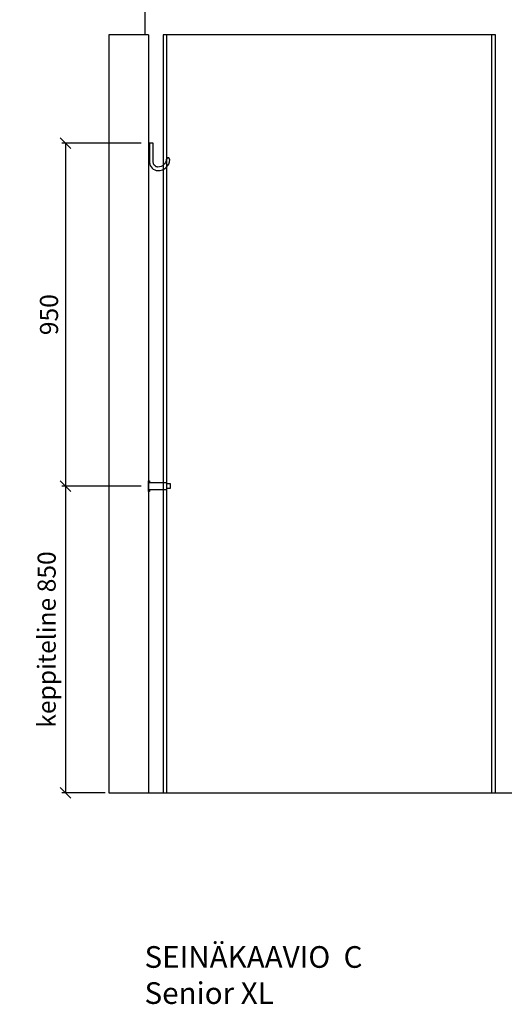
# Model space of a CAD drawing. Units: millimetres. Extents: x 9575 to 29202, y 9920 to 21456.
# Drawn here: x 23417 to 24758, y 9933 to 12661 of the extents above; entities that cross this region are included whole.
import ezdxf

# ---------------------------------------------------------------- set-up
doc = ezdxf.new("R2010")
doc.units = ezdxf.units.MM
doc.header["$LTSCALE"] = 3
for name, color, linetype in [('KORPINEN-block', 6, 'Continuous'), ('KORPINEN-dimension', 7, 'Continuous'), ('KORPINEN-info', 4, 'Continuous')]:
    doc.layers.add(name, color=color, linetype=linetype)
doc.layers.get('0').freeze()
doc.styles.get("Standard").update_dxf_attribs({"font": 'arial.ttf'})
doc.dimstyles.new('GAIUS', dxfattribs={"dimscale": 10, "dimtxt": 5, "dimasz": 3, "dimexe": 1, "dimexo": 1, "dimgap": 2, "dimtad": 1, "dimdec": 0, "dimzin": 0, "dimdsep": 46, "dimtxsty": 'Standard', "dimblk1": 'OBLIQUE', "dimblk2": 'OBLIQUE', "dimsah": 1, "dimcen": 0, "dimclrt": 7, "dimadec": 0, "dimazin": 0, "dimtfac": 1, "dimtdec": 0, "dimtix": 1, "dimtmove": 0, "dimatfit": 3, "dimldrblk": 'OBLIQUE', "dimfxl": 1, "dimtolj": 1, "dimtzin": 0, "dimarcsym": 0})

# ---------------------------------------------------------------- blocks, each defined once
blk = doc.blocks.new('_OBLIQUE')
at = {"color": 0, "linetype": 'ByBlock'}
blk.add_line((-0.5, -0.5), (0.5, 0.5), dxfattribs=at)
blk = doc.blocks.new('*D442')
at = {"layer": 'DEFPOINTS', "color": 0, "transparency": 16777216}
for p in [(23763.7, 11368.5), (23543.7, 10518.5), (23663.7, 10518.5)]:
    blk.add_point(p, dxfattribs=at)
at = {"layer": 'KORPINEN-dimension', "color": 0, "lineweight": -2, "transparency": 16777216}
for p, q in [((23753.7, 11368.5), (23533.7, 11368.5)), ((23543.7, 11368.5), (23543.7, 10518.5)), ((23653.7, 10518.5), (23533.7, 10518.5))]:
    blk.add_line(p, q, dxfattribs=at)
at = {"layer": 'KORPINEN-dimension', "color": 0, "lineweight": -2, "transparency": 16777216, "xscale": 30, "yscale": 30, "zscale": 30}
for p, rotation in [((23543.7, 11368.5), 90), ((23543.7, 10518.5), 270)]:
    blk.add_blockref('_OBLIQUE', p, dxfattribs=dict(at, rotation=rotation))
at = {"layer": 'KORPINEN-dimension', "color": 7, "lineweight": 25, "transparency": 16777216, "insert": (23491.7, 10943.5), "char_height": 50, "attachment_point": 5, "rotation": 90}
blk.add_mtext('\\A1;keppiteline 850', dxfattribs=at)
blk = doc.blocks.new('KOR-1907-1908-1919_FAS-SI')
at = {"layer": 'KORPINEN-block'}
blk.add_lwpolyline([(-22.9, -76, -0.400686), (-55.9, -45.5), (-53.3, -40.4), (-49.4, -40.1), (-46.1, -44.9, 0.3977), (-23, -66, 0.414214), (-10, -53), (-10, 0), (0, 0), (0, -53, -0.412498), (-22.9, -76)], format="xyb", dxfattribs=at)
blk = doc.blocks.new('KOR-1509-1510_FAS-SI')
at = {"layer": 'KORPINEN-block'}
blk.add_lwpolyline([(-50, 7), (-60, 7), (-60, -7), (-50, -7)], dxfattribs=at)
blk.add_lwpolyline([(-3, -15), (0, -15), (0, 15), (-3, 15), (-3, 10), (-50, 10), (-50, -10), (-3, -10)], close=True, dxfattribs=at)
blk = doc.blocks.new('*D468')
at = {"layer": 'DEFPOINTS', "color": 0, "transparency": 16777216}
for p in [(23763.7, 12318.5), (23543.7, 11368.5), (23763.7, 11368.5)]:
    blk.add_point(p, dxfattribs=at)
at = {"layer": 'KORPINEN-dimension', "color": 0, "lineweight": -2, "transparency": 16777216}
for p, q in [((23753.7, 12318.5), (23533.7, 12318.5)), ((23543.7, 12318.5), (23543.7, 11368.5)), ((23753.7, 11368.5), (23533.7, 11368.5))]:
    blk.add_line(p, q, dxfattribs=at)
at = {"layer": 'KORPINEN-dimension', "color": 0, "lineweight": -2, "transparency": 16777216, "xscale": 30, "yscale": 30, "zscale": 30}
for p, rotation in [((23543.7, 12318.5), 90), ((23543.7, 11368.5), 270)]:
    blk.add_blockref('_OBLIQUE', p, dxfattribs=dict(at, rotation=rotation))
at = {"layer": 'KORPINEN-dimension', "color": 7, "lineweight": 25, "transparency": 16777216, "insert": (23498.2, 11843.5), "char_height": 50, "attachment_point": 5, "rotation": 90}
blk.add_mtext('\\A1;950', dxfattribs=at)

msp = doc.modelspace()

# ---------------------------------------------------------------- linework, layer by layer
at = {"layer": 'KORPINEN-info', "color": 9, "lineweight": 25}
msp.add_line((23663.7, 12618.5), (23663.7, 10518.5), dxfattribs=at)
at = {"layer": 'KORPINEN-info', "color": 2, "lineweight": 25}
msp.add_line((23773.7, 12618.5), (23663.7, 12618.5), dxfattribs=at)
at = {"layer": 'KORPINEN-info', "color": 9}
msp.add_line((23773.7, 12618.5), (23773.7, 10518.5), dxfattribs=at)
at = {"layer": 'KORPINEN-info', "color": 2, "lineweight": 25}
msp.add_lwpolyline([(23663.7, 10518.5), (26263.7, 10518.5), (26263.7, 12918.5), (23763.7, 12918.5), (23763.7, 12618.5), (23663.7, 12618.5)], dxfattribs=at)
at = {"layer": 'KORPINEN-info', "color": 8, "linetype": 'ByBlock', "lineweight": 25}
for points in [[(24733.7, 10518.5), (24733.7, 12618.5), (23813.7, 12618.5), (23813.7, 10518.5)], [(24723.7, 10518.5), (24723.7, 12618.5), (23823.7, 12618.5), (23823.7, 10518.5)]]:
    msp.add_lwpolyline(points, dxfattribs=at)

# ---------------------------------------------------------------- block references
at = {"layer": 'KORPINEN-block', "lineweight": 25, "xscale": -1}
for name, p in [('KOR-1907-1908-1919_FAS-SI', (23776.7, 12318.5)), ('KOR-1509-1510_FAS-SI', (23773.7, 11368.5))]:
    msp.add_blockref(name, p, dxfattribs=at)

# ---------------------------------------------------------------- texts
at = {"layer": 'KORPINEN-info', "color": 7, "insert": (23762.6, 10093.9), "char_height": 60, "attachment_point": 1}
msp.add_mtext_dynamic_manual_height_columns('SEINÄKAAVIO  C\\PSenior XL', width=1397.597, gutter_width=12.5, heights=[0], dxfattribs=at)

# ---------------------------------------------------------------- dimensions: what is measured, and where the dimension line sits
at = {"layer": 'KORPINEN-dimension', "lineweight": 25}
dim = msp.add_linear_dim(base=(23543.7, 11368.5), p1=(23763.7, 12318.5), p2=(23763.7, 11368.5), angle=90, dimstyle='GAIUS', dxfattribs=at)
dim.commit()
dim.dimension.update_dxf_attribs({"geometry": '*D468', "text_midpoint": (23498.2, 11843.5)})
dim = msp.add_linear_dim(base=(23543.7, 10518.5), p1=(23763.7, 11368.5), p2=(23663.7, 10518.5), angle=90, text='keppiteline <>', dimstyle='GAIUS', dxfattribs=at)
dim.commit()
dim.dimension.update_dxf_attribs({"geometry": '*D442', "text_midpoint": (23491.7, 10943.5)})

doc.saveas('drawing.dxf')
